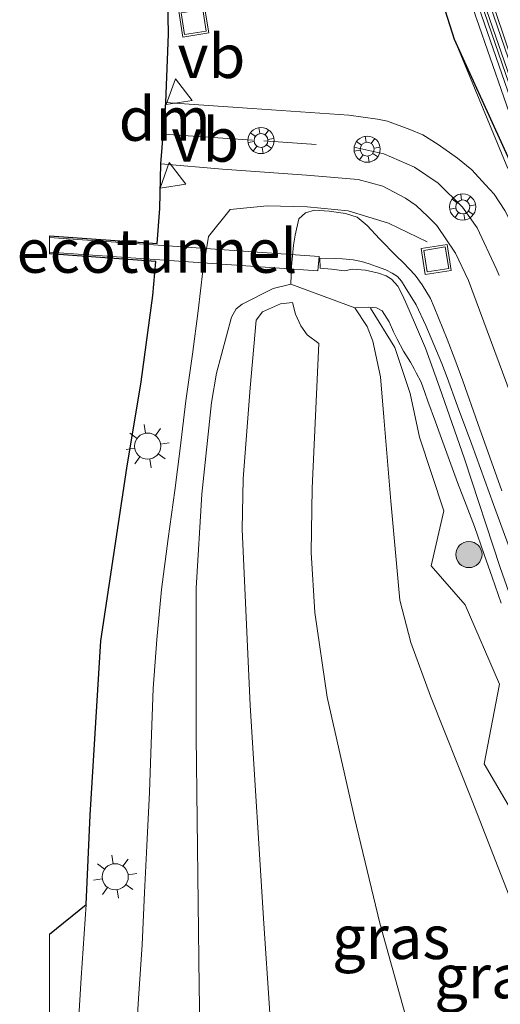
# Model space of a CAD drawing. Units: metres. Extents: x 89997 to 100004, y 462498 to 468751.
# Drawn here: x 89998 to 90026, y 463158 to 463214 of the extents above; entities that cross this region are included whole.
import ezdxf
from ezdxf.enums import TextEntityAlignment as Align

# ---------------------------------------------------------------- set-up
doc = ezdxf.new("R2010")
doc.units = ezdxf.units.M
doc.linetypes.add('IE-TERREINAFSCHEIDING', pattern=[10, 8, -2])
doc.linetypes.add('VW-3-9_STREEP', pattern=[12, 3, -9])
doc.layers.get('0').update_dxf_attribs({"lineweight": 25})
for name, color, linetype, lineweight in [('B-ME-AL-OVERIG-S-B1', 7, 'Continuous', 18), ('B-ME-BV-GELEIDECONSTRUCTIE-BARRIER-L-B1', 213, 'BV-STEPBARRIER', 18), ('B-ME-FV-FAUNAPASSAGE-FAUNA_UITSTAPPLAATS-L-B1', 3, 'Continuous', 18), ('B-ME-FV-FAUNAPASSAGE-FAUNATUNNEL-GV-B7', 3, 'Continuous', 18), ('B-ME-GR-BOOM-S-B1', 93, 'Continuous', 18), ('B-ME-GW-KRUINLIJN-L-B1', 93, 'Continuous', 18), ('B-ME-GW-TEENLIJN-L-B1', 93, 'Continuous', 18), ('B-ME-IE-GRASLAND-GV-B6', 93, 'Continuous', 18), ('B-ME-IE-GRONDWERKLIJN-GROND_NIETINGERICHT-GV-B6', 253, 'Continuous', 18), ('B-ME-IE-INRICHTINGSELEMENT-S-B1', 253, 'Continuous', 18), ('B-ME-IE-MEUBILAIR_WEGMEUBILAIR-LICHTMAST-S-B1', 8, 'Continuous', 18), ('B-ME-IE-TERREINAFSCHEIDING-RASTERHEKWERK-L-B1', 8, 'IE-TERREINAFSCHEIDING', 18), ('B-ME-MW-MUUR-GV-B6', 8, 'IE-TERREINAFSCHEIDING-KUNSTMATIG', 18), ('B-ME-MW-MUUR-L-B1', 8, 'IE-TERREINAFSCHEIDING-KUNSTMATIG', 18), ('B-ME-VH-VERH_SOORT-BETON-OVERIG-GV-B6', 8, 'IE-TERREINAFSCHEIDING-NATUURLIJK-HOUTWAL', 18), ('B-ME-VH-VERH_SOORT-BITUMEN-GV-B6', 8, 'IE-TERREINAFSCHEIDING-NATUURLIJK-HOUTWAL', 18), ('B-ME-VW-MARKERING-39STREEP-015-L-B1', 255, 'VW-3-9_STREEP', 18), ('B-ME-VW-MARKERING-DRIEHOEK-L-B1', 7, 'VW-HAAIETAND70-R-B', 18), ('B-ME-VW-MARKERING-STREEP-015-L-B1', 7, 'Continuous', 18), ('B-ME-VW-MEUBILAIR_WEGMEUBILAIR-VERKEERSBORD-S-B1', 8, 'Continuous', 18)]:
    doc.layers.add(name, color=color, linetype=linetype, lineweight=lineweight)
for name, color, linetype in [('B-ME-IE-TERREINAFSCHEIDING-HAAG-L-B1', 10, 'Continuous'), ('B-ME-IE-TERREINAFSCHEIDING-HAAGRASTER-L-B1', 10, 'Continuous'), ('B-ME-KG-KADASTRAAL-OPNAMEDTMGRENS-L-B1', 10, 'Continuous')]:
    doc.layers.add(name, color=color, linetype=linetype)
doc.styles.add('NLCS-ISO', font='NLCS-ISO.TTF')
doc.linetypes.add('BV-STEPBARRIER', pattern='A,1,-1,[16,NLCS.SHX,S=1,R=0,X=-1,Y=0],1', length=3)
doc.linetypes.add('IE-TERREINAFSCHEIDING-KUNSTMATIG', pattern='A,4,[82,NLCS.SHX,S=0.75,R=90,X=0,Y=0],4,-2', length=10)
doc.linetypes.add('IE-TERREINAFSCHEIDING-NATUURLIJK-HOUTWAL', pattern='A,7,-1.5,[67,NLCS.SHX,S=0.75,R=45,X=0,Y=0],-1.5,7,-1.5,[70,NLCS.SHX,S=0.75,R=0,X=0,Y=0],-1.5', length=20)
doc.linetypes.add('VW-HAAIETAND70-R-B', pattern='A,0,-0.5,[153,NLCS.SHX,S=1,R=180,X=-0.375,Y=0],-0.5', length=1)

# ---------------------------------------------------------------- blocks, each defined once
blk = doc.blocks.new('d30FZ_FeatureWriter_4_18_FMEBLOCK6')
at = {"layer": 'B-ME-KG-KADASTRAAL-OPNAMEDTMGRENS-L-B1'}
for points in [[(-108.56, -73.715, 0.83), (-102.39, -74.146, 0.83), (-102.231, -72.154, 0.831), (-102.174, -69.583, 0.823), (-101.888, -66.079, 0.797), (-101.737, -62.168, 0.752), (-101.83, -57.169, 0.707), (-102.471, -42.178, 0.424), (-101.683, -27.183, 0.266)], [(-108.56, -113.713, 0.492), (-106.457, -112.013, 0.523), (-106.227, -106.899, 0.611), (-105.612, -96.917, 0.681), (-104.131, -87.013, 0.756), (-103.31, -82.081, 0.807), (-102.628, -77.139, 0.829), (-102.472, -75.181, 0.83), (-108.56, -74.756, 0.83)]]:
    blk.add_polyline3d(points, dxfattribs=at)
blk = doc.blocks.new('d30FZ_FeatureWriter_4_18_FMEBLOCK8')
at = {"layer": 'B-ME-IE-TERREINAFSCHEIDING-RASTERHEKWERK-L-B1'}
blk.add_polyline3d([(1.324, 54.11, 0.239), (-0.889, 55.181, 0.266), (-3.189, 55.874, 0.503), (-5.547, 56.108, 0.492), (-7.83, 56.167, 0.604), (-9.957, 55.954, 0.468), (-11.197, 54.405, 0.337), (-11.518, 52.445, 0.363), (-11.784, 50.156, 0.355), (-12.105, 47.667, 0.295), (-12.488, 45.003, 0.273), (-12.813, 42.271, 0.236), (-13.119, 39.865, 0.263), (-13.499, 37.105, 0.2), (-13.878, 34.184, 0.174), (-14.152, 31.338, 0.091), (-14.358, 28.517, 0.168), (-14.467, 25.345, 0.01), (-14.561, 22.579, -0.058), (-14.718, 19.513, -0.06), (-14.857, 16.846, -0.083), (-14.979, 13.849, -0.119), (-15.192, 10.768, -0.183), (-15.382, 8.004, -0.129)], dxfattribs=at)
blk = doc.blocks.new('boom')
h = blk.add_hatch(color=256)
edge = h.paths.add_edge_path()
edge.add_arc((0, 0), 0.75, 0, 360)
blk.add_circle((0, 0), 0.75)
blk = doc.blocks.new('lantaarnpaal')
for p, q in [((0, 0.75), (0, 1.25)), ((-0.884, 0.884), (-0.53, 0.53)), ((0.53, 0.53), (0.884, 0.884)), ((-0.75, 0), (-1.25, 0)), ((0.75, 0), (1.25, 0)), ((-0.53, -0.53), (-0.884, -0.884)), ((0.53, -0.53), (0.884, -0.884)), ((0, -0.75), (0, -1.25))]:
    blk.add_line(p, q)
blk.add_circle((0, 0), 0.75)
blk = doc.blocks.new('put')
for p, q in [((0.75, 0.75), (-0.75, 0.75)), ((-0.75, 0.75), (-0.75, -0.75)), ((0.75, -0.75), (0.75, 0.75)), ((-0.75, -0.75), (0.75, -0.75))]:
    blk.add_line(p, q)
blk.add_lwpolyline([(-0.625, 0.625), (0.625, 0.625), (0.625, -0.625), (-0.625, -0.625)], close=True)
blk = doc.blocks.new('verkeersbord')
for p, q in [((0, 0.75), (-0.75, -0.625)), ((0.75, -0.625), (0, 0.75)), ((-0.75, -0.625), (0.75, -0.625))]:
    blk.add_line(p, q)
blk = doc.blocks.new('glasbolreflect')
for p, q in [((0, 0.4), (0, 0.75)), ((-0.75, 0), (-0.398, 0)), ((-0.282, 0.282), (-0.53, 0.529)), ((0.285, 0.283), (0.531, 0.529)), ((-0.53, -0.532), (-0.281, -0.283)), ((0, -0.75), (0, -0.4)), ((0.531, -0.532), (0.283, -0.284)), ((0.402, 0), (0.75, 0))]:
    blk.add_line(p, q)
for centre, radius in [((0, 0), 0.75), ((0.002, 0), 0.4)]:
    blk.add_circle(centre, radius)

msp = doc.modelspace()

# ---------------------------------------------------------------- linework, layer by layer
at = {"layer": 'B-ME-BV-GELEIDECONSTRUCTIE-BARRIER-L-B1'}
msp.add_polyline3d([(90089.2581, 463041.3843, -5.0779), (90085.9985, 463050.1444, -5.057), (90069.2844, 463095.1598, -4.9182), (90053.1472, 463138.6397, -4.6595), (90037.1231, 463181.6689, -4.0791), (90027.7088, 463207.1875, -3.5658), (90024.3679, 463216.8591, -3.2291), (90022.1172, 463224.3, -2.926), (90020.3943, 463231.0398, -2.6721), (90019.0991, 463237.578, -2.4317), (90018.2674, 463243.822, -2.2201), (90017.9175, 463247.9519, -2.092)], dxfattribs=at)
at = {"layer": 'B-ME-FV-FAUNAPASSAGE-FAUNA_UITSTAPPLAATS-L-B1'}
msp.add_polyline3d([(90018.3846, 463197.8789, 0.4298), (90019.7815, 463195.6161, 0.5336), (90020.6518, 463192.9905, 0.5075), (90021.1895, 463190.4776, 1.1089), (90022.5725, 463186.2705, 0.8454), (90021.855, 463183.1135, 0.272), (90023.8054, 463180.8758, -0.167), (90025.7701, 463176.3331, 0.4735), (90024.8793, 463171.7779, -0.2795), (90027.9871, 463166.4882, -0.6507), (90031.2548, 463162.6345, -1.0996), (90032.6066, 463159.4985, -1.0666), (90033.6158, 463155.004, -1.054)], dxfattribs=at)
at = {"layer": 'B-ME-FV-FAUNAPASSAGE-FAUNATUNNEL-GV-B7'}
msp.add_polyline3d([(90000, 463201.9179, -0.7071), (90015.4363, 463200.8395, -0.732), (90015.3662, 463200.0057, -0.729), (90000, 463201.0773, -0.7036), (90000, 463201.9179, -0.7071)], dxfattribs=at)
at = {"layer": 'B-ME-GW-KRUINLIJN-L-B1'}
for points in [[(90025.8682, 463180.9796, -0.7489), (90025.3416, 463182.468, -0.739), (90024.8927, 463183.7611, -0.6118), (90024.3356, 463185.366, -0.5159), (90023.8589, 463186.6116, -0.3725), (90023.3691, 463187.8914, -0.3543), (90022.3699, 463190.6111, -0.1907), (90022.094, 463191.3657, -0.1729), (90021.6648, 463192.5398, -0.0359), (90021.4861, 463193.0491, 0.03), (90021.2796, 463193.638, -0.1022), (90020.997, 463194.1671, -0.0117), (90020.874, 463194.3975, 0.2728), (90020.6703, 463194.779, 0.356), (90020.2668, 463195.4153, 0.4431), (90019.9095, 463196.1049, 0.3602), (90019.6912, 463196.5261, 0.4734), (90019.4445, 463197.1013, 0.5188), (90019.0468, 463197.7266, 0.3796), (90018.7177, 463197.8922, 0.407), (90018.2732, 463197.9351, 0.3445), (90017.4778, 463197.8893, 0.1648), (90013.8176, 463199.2573, 0.4114), (90013.8647, 463200.255, 0.3888), (90013.9752, 463201.4861, 0.3175), (90014.0679, 463202.0642, 0.3142), (90014.284, 463202.9866, 0.3655), (90014.6663, 463203.3282, 0.4031), (90015.1857, 463203.4932, 0.4325), (90016.0079, 463203.4222, 0.4623), (90016.9607, 463203.3005, 0.5222), (90017.618, 463203.0896, 0.3677), (90018.1926, 463202.6022, 0.2343), (90018.8931, 463201.8517, 0.095), (90019.8666, 463200.8596, 0.0654), (90020.2488, 463200.4993, 0.0818), (90020.9417, 463199.7574, 0.0703), (90021.345, 463199.2112, 0.0182), (90021.8074, 463198.4345, -0.0105), (90022.0359, 463197.9353, -0.0569), (90022.7795, 463196.1072, -0.1516), (90023.2019, 463194.9632, -0.1539), (90023.6658, 463193.7068, -0.2942), (90024.5302, 463191.2651, -0.3264), (90025.897, 463187.4041, -0.491)], [(90012.9339, 463152.9271, 1.3374), (90012.2839, 463162.6367, 1.0127), (90011.4873, 463175.1163, 0.9868), (90011.0405, 463185.2175, 1.0403), (90011.0924, 463188.0969, 0.9797), (90011.5017, 463193.3182, 0.9069), (90011.8366, 463197.195, 0.6697), (90012.2024, 463197.656, 0.6575), (90013.2253, 463198.1284, 0.6061), (90013.9114, 463198.2024, 0.5926), (90014.0901, 463197.5222, 0.6902), (90014.3879, 463196.8547, 0.7776), (90014.7522, 463196.3425, 0.8279), (90015.4309, 463195.8494, 0.827), (90015.0476, 463187.5623, 0.9802), (90014.9905, 463183.8826, 0.9514), (90015.1892, 463180.4519, 0.8997), (90015.9104, 463175.6057, 0.8142), (90017.4587, 463168.6939, 1.094), (90018.9082, 463162.6443, 1.0764), (90022.2549, 463150.6487, 1.0392)]]:
    msp.add_polyline3d(points, dxfattribs=at)
at = {"layer": 'B-ME-GW-TEENLIJN-L-B1'}
for points in [[(90027.1551, 463181.8904, -0.9167), (90025.4319, 463186.6345, -0.6926), (90024.1813, 463190.073, -0.5017), (90023.3717, 463192.2623, -0.4826), (90022.7678, 463193.8954, -0.4381), (90022.47, 463194.7009, -0.3713), (90021.5544, 463196.8811, -0.2747), (90020.9915, 463198.075, -0.2522), (90020.3708, 463199.0867, -0.2605), (90020.1629, 463199.4177, -0.2647), (90019.9368, 463199.6809, -0.2683), (90019.6131, 463199.8887, -0.3557), (90019.2571, 463200.0715, -0.4387), (90018.7223, 463200.2661, -0.5763), (90018.303, 463200.4187, -0.6404), (90017.863, 463200.5416, -0.6826), (90017.3923, 463200.6396, -0.7278), (90016.7791, 463200.7027, -0.7557), (90016.2971, 463200.726, -0.7776), (90015.4874, 463200.7453, -0.7429), (90015.5025, 463200.1575, -0.8024), (90016.1511, 463200.1038, -0.8164), (90016.8997, 463200.0217, -0.7981), (90017.3557, 463200.1179, -0.7634), (90018.1038, 463200.05, -0.6759), (90018.8474, 463199.8855, -0.551), (90019.2887, 463199.7311, -0.4735), (90019.5872, 463199.5291, -0.3958), (90019.947, 463199.1438, -0.3162), (90020.2209, 463198.6223, -0.281), (90020.4702, 463198.0671, -0.2717), (90020.908, 463197.0486, -0.2908), (90021.5315, 463195.5867, -0.3284), (90022.3356, 463193.3499, -0.4404), (90023.7576, 463189.2488, -0.573), (90025.8009, 463183.0271, -0.8782), (90026.9106, 463179.8801, -1.0508)], [(90013.8176, 463199.2573, 0.4114), (90012.8123, 463198.9944, 0.4365), (90011.0412, 463198.1063, 0.385), (90010.6923, 463197.8352, 0.391), (90010.4168, 463197.3643, 0.361), (90009.5749, 463194.154, 0.3405), (90009.2859, 463192.4744, 0.2834), (90008.7264, 463187.2175, 0.2244), (90008.4129, 463181.8479, 0.1179), (90008.3969, 463173.3474, -0.0354), (90008.573, 463159.0339, -0.2732), (90008.6663, 463153.5042, -0.2776)], [(90042.1083, 463119.9523, -3.0806), (90042.427, 463120.4958, -3.1221), (90041.7048, 463123.1248, -3.0395), (90040.5771, 463125.6804, -2.948), (90038.9134, 463129.1565, -2.9333), (90037.2908, 463133.1707, -2.8269), (90035.2644, 463138.7058, -2.5115), (90031.953, 463149.2229, -2.1145), (90030.3342, 463153.947, -1.9204), (90024.2029, 463169.6643, -1.198), (90021.8108, 463175.6472, -0.9211), (90020.6824, 463178.7268, -0.7585), (90020.0667, 463181.1511, -0.6077), (90019.5537, 463186.8147, -0.3503), (90019.1477, 463191.6243, -0.0278), (90018.9587, 463193.9387, -0.0149), (90018.5203, 463195.9768, 0.0325), (90018.1975, 463196.8181, 0.1746), (90017.4778, 463197.8893, 0.1648)]]:
    msp.add_polyline3d(points, dxfattribs=at)
at = {"layer": 'B-ME-IE-GRASLAND-GV-B6'}
for points in [[(90065.9569, 463096.6294, -2.7479), (90054.7116, 463126.9045, -3.2283), (90037.8474, 463172.301, -1.1248), (90026.8831, 463201.9091, 0.1885), (90026.0769, 463203.4596, 0.2548), (90025.469, 463204.3985, 0.2857), (90024.9643, 463204.944, 0.3377), (90024.1753, 463205.7955, 0.3797), (90023.3634, 463206.4655, 0.4187), (90022.2552, 463207.2428, 0.4797), (90021.3694, 463207.7971, 0.4898), (90020.6284, 463208.1042, 0.5334), (90019.356, 463208.5823, 0.5902), (90018.7838, 463208.7086, 0.596), (90017.1339, 463208.9208, 0.6623), (90011.604, 463209.3082, 0.7792), (90008.003, 463209.5599, 0.8124), (90006.6717, 463209.6544, 0.7967), (90006.8231, 463213.5655, 0.7518), (90006.73, 463218.5648, 0.7074), (90006.0886, 463233.5549, 0.4241), (90006.8774, 463248.5505, 0.2657)], [(90017.2888, 463247.2107, -0.6746), (90017.8502, 463241.5397, -0.6862), (90018.9064, 463234.7791, -0.6638), (90020.3318, 463228.4343, -0.6296), (90022.2508, 463221.449, -0.675), (90024.431, 463214.4939, -0.6359), (90024.4569, 463214.4632, -0.1128), (90026.7965, 463207.7029, 0.0149), (90031.1199, 463195.8108, -0.1317), (90033.9561, 463188.3013, -0.5057), (90048.6758, 463148.5846, -2.2346), (90050.161, 463144.5948, -2.4009), (90050.8439, 463142.0171, -2.5072), (90056.286, 463127.4475, -3.2024), (90067.4336, 463097.3314, -2.6522)], [(90000, 463202.0182, 0.8301), (90006.1701, 463201.5871, 0.8302), (90006.3285, 463203.5794, 0.8312), (90006.3858, 463206.1501, 0.8226), (90009.9021, 463205.835, 0.7658), (90014.7134, 463205.4853, 0.6259), (90017.6812, 463205.2437, 0.5075), (90019.087, 463204.863, 0.4445), (90020.3809, 463204.1729, 0.371), (90020.9912, 463203.7577, 0.3442), (90021.6715, 463203.1325, 0.2829), (90022.1741, 463202.6057, 0.2532), (90023.2389, 463201.0318, 0.1642), (90023.9969, 463199.4548, 0.0886), (90040.493, 463154.9417, -1.9309), (90051.9131, 463124.2576, -3.3339), (90063.0591, 463094.2151, -2.7895)], [(90025.897, 463187.4041, -0.491), (90024.5302, 463191.2651, -0.3264), (90023.6658, 463193.7068, -0.2942), (90023.2019, 463194.9632, -0.1539), (90022.7795, 463196.1072, -0.1516), (90022.0359, 463197.9353, -0.0569), (90021.8074, 463198.4345, -0.0105), (90021.345, 463199.2112, 0.0182), (90020.9417, 463199.7574, 0.0703), (90020.2488, 463200.4993, 0.0818), (90019.8666, 463200.8596, 0.0654), (90018.8931, 463201.8517, 0.095), (90018.1926, 463202.6022, 0.2343), (90017.618, 463203.0896, 0.3677), (90016.9607, 463203.3005, 0.5222), (90016.0079, 463203.4222, 0.4623), (90015.1857, 463203.4932, 0.4325), (90014.6663, 463203.3282, 0.4031), (90014.284, 463202.9866, 0.3655), (90014.0679, 463202.0642, 0.3142), (90013.9752, 463201.4861, 0.3175), (90013.8647, 463200.255, 0.3888), (90013.8176, 463199.2573, 0.4114), (90012.8123, 463198.9944, 0.4365), (90011.0412, 463198.1063, 0.385), (90010.6923, 463197.8352, 0.391), (90010.4168, 463197.3643, 0.361), (90009.5749, 463194.154, 0.3405), (90009.2859, 463192.4744, 0.2834), (90008.7264, 463187.2175, 0.2244), (90008.4129, 463181.8479, 0.1179), (90008.3969, 463173.3474, -0.0354), (90008.573, 463159.0339, -0.2732), (90008.6663, 463153.5042, -0.2776)], [(90025.8682, 463180.9796, -0.7489), (90025.3416, 463182.468, -0.739), (90024.8927, 463183.7611, -0.6118), (90024.3356, 463185.366, -0.5159), (90023.8589, 463186.6116, -0.3725), (90023.3691, 463187.8914, -0.3543), (90022.3699, 463190.6111, -0.1907), (90022.094, 463191.3657, -0.1729), (90021.6648, 463192.5398, -0.0359), (90021.4861, 463193.0491, 0.03), (90021.2796, 463193.638, -0.1022), (90020.997, 463194.1671, -0.0117), (90020.874, 463194.3975, 0.2728), (90020.6703, 463194.779, 0.356), (90020.2668, 463195.4153, 0.4431), (90019.9095, 463196.1049, 0.3602), (90019.6912, 463196.5261, 0.4734), (90019.4445, 463197.1013, 0.5188), (90019.0468, 463197.7266, 0.3796), (90018.7177, 463197.8922, 0.407), (90018.2732, 463197.9351, 0.3445), (90017.4778, 463197.8893, 0.1648), (90013.8176, 463199.2573, 0.4114), (90013.8647, 463200.255, 0.3888), (90013.9752, 463201.4861, 0.3175), (90014.0679, 463202.0642, 0.3142), (90014.284, 463202.9866, 0.3655), (90014.6663, 463203.3282, 0.4031), (90015.1857, 463203.4932, 0.4325), (90016.0079, 463203.4222, 0.4623), (90016.9607, 463203.3005, 0.5222), (90017.618, 463203.0896, 0.3677), (90018.1926, 463202.6022, 0.2343), (90018.8931, 463201.8517, 0.095), (90019.8666, 463200.8596, 0.0654), (90020.2488, 463200.4993, 0.0818), (90020.9417, 463199.7574, 0.0703), (90021.345, 463199.2112, 0.0182), (90021.8074, 463198.4345, -0.0105), (90022.0359, 463197.9353, -0.0569), (90022.7795, 463196.1072, -0.1516), (90023.2019, 463194.9632, -0.1539), (90023.6658, 463193.7068, -0.2942), (90024.5302, 463191.2651, -0.3264), (90025.897, 463187.4041, -0.491)], [(90000, 463086.1704, 0.4335), (90000, 463130.167, 0.352), (90000.3377, 463135.2185, 0.346), (90000.8126, 463142.74, 0.3576), (90001.1734, 463148.7458, 0.3823), (90001.8273, 463159.5137, 0.4798), (90002.1026, 463163.7203, 0.5231), (90002.3327, 463168.8345, 0.6109), (90002.9481, 463178.8164, 0.681), (90004.4289, 463188.7205, 0.7565), (90005.2498, 463193.6525, 0.8065), (90005.9321, 463198.5948, 0.8288), (90006.0878, 463200.5526, 0.8297), (90000, 463200.9772, 0.8298), (90000, 463202.0182, 0.8301)], [(90027.1551, 463181.8904, -0.9167), (90025.4319, 463186.6345, -0.6926), (90024.1813, 463190.073, -0.5017), (90023.3717, 463192.2623, -0.4826), (90022.7678, 463193.8954, -0.4381), (90022.47, 463194.7009, -0.3713), (90021.5544, 463196.8811, -0.2747), (90020.9915, 463198.075, -0.2522), (90020.3708, 463199.0867, -0.2605), (90020.1629, 463199.4177, -0.2647), (90019.9368, 463199.6809, -0.2683), (90019.6131, 463199.8887, -0.3557), (90019.2571, 463200.0715, -0.4387), (90018.7223, 463200.2661, -0.5763), (90018.303, 463200.4187, -0.6404), (90017.863, 463200.5416, -0.6826), (90017.3923, 463200.6396, -0.7278), (90016.7791, 463200.7027, -0.7557), (90016.2971, 463200.726, -0.7776), (90015.4874, 463200.7453, -0.7429), (90015.5025, 463200.1575, -0.8024), (90016.1511, 463200.1038, -0.8164), (90016.8997, 463200.0217, -0.7981), (90017.3557, 463200.1179, -0.7634), (90018.1038, 463200.05, -0.6759), (90018.8474, 463199.8855, -0.551), (90019.2887, 463199.7311, -0.4735), (90019.5872, 463199.5291, -0.3958), (90019.947, 463199.1438, -0.3162), (90020.2209, 463198.6223, -0.281), (90020.4702, 463198.0671, -0.2717), (90020.908, 463197.0486, -0.2908), (90021.5315, 463195.5867, -0.3284), (90022.3356, 463193.3499, -0.4404), (90023.7576, 463189.2488, -0.573), (90025.8009, 463183.0271, -0.8782), (90026.9106, 463179.8801, -1.0508)], [(90026.9106, 463179.8801, -1.0508), (90025.8009, 463183.0271, -0.8782), (90023.7576, 463189.2488, -0.573), (90022.3356, 463193.3499, -0.4404), (90021.5315, 463195.5867, -0.3284), (90020.908, 463197.0486, -0.2908), (90020.4702, 463198.0671, -0.2717), (90020.2209, 463198.6223, -0.281), (90019.947, 463199.1438, -0.3162), (90019.5872, 463199.5291, -0.3958), (90019.2887, 463199.7311, -0.4735), (90018.8474, 463199.8855, -0.551), (90018.1038, 463200.05, -0.6759), (90017.3557, 463200.1179, -0.7634), (90016.8997, 463200.0217, -0.7981), (90016.1511, 463200.1038, -0.8164), (90015.5025, 463200.1575, -0.8024), (90015.4874, 463200.7453, -0.7429), (90016.2971, 463200.726, -0.7776), (90016.7791, 463200.7027, -0.7557), (90017.3923, 463200.6396, -0.7278), (90017.863, 463200.5416, -0.6826), (90018.303, 463200.4187, -0.6404), (90018.7223, 463200.2661, -0.5763), (90019.2571, 463200.0715, -0.4387), (90019.6131, 463199.8887, -0.3557), (90019.9368, 463199.6809, -0.2683), (90020.1629, 463199.4177, -0.2647), (90020.3708, 463199.0867, -0.2605), (90020.9915, 463198.075, -0.2522), (90021.5544, 463196.8811, -0.2747), (90022.47, 463194.7009, -0.3713), (90022.7678, 463193.8954, -0.4381), (90023.3717, 463192.2623, -0.4826), (90024.1813, 463190.073, -0.5017), (90025.4319, 463186.6345, -0.6926), (90027.1551, 463181.8904, -0.9167)], [(90008.6663, 463153.5042, -0.2776), (90008.573, 463159.0339, -0.2732), (90008.3969, 463173.3474, -0.0354), (90008.4129, 463181.8479, 0.1179), (90008.7264, 463187.2175, 0.2244), (90009.2859, 463192.4744, 0.2834), (90009.5749, 463194.154, 0.3405), (90010.4168, 463197.3643, 0.361), (90010.6923, 463197.8352, 0.391), (90011.0412, 463198.1063, 0.385), (90012.8123, 463198.9944, 0.4365), (90013.8176, 463199.2573, 0.4114), (90017.4778, 463197.8893, 0.1648)], [(90022.2549, 463150.6487, 1.0392), (90018.9082, 463162.6443, 1.0764), (90017.4587, 463168.6939, 1.094), (90015.9104, 463175.6057, 0.8142), (90015.1892, 463180.4519, 0.8997), (90014.9905, 463183.8826, 0.9514), (90015.0476, 463187.5623, 0.9802), (90015.4309, 463195.8494, 0.827), (90014.7522, 463196.3425, 0.8279), (90014.3879, 463196.8547, 0.7776), (90014.0901, 463197.5222, 0.6902), (90013.9114, 463198.2024, 0.5926), (90013.2253, 463198.1284, 0.6061), (90012.2024, 463197.656, 0.6575)], [(90012.2024, 463197.656, 0.6575), (90013.2253, 463198.1284, 0.6061), (90013.9114, 463198.2024, 0.5926), (90014.0901, 463197.5222, 0.6902), (90014.3879, 463196.8547, 0.7776), (90014.7522, 463196.3425, 0.8279), (90015.4309, 463195.8494, 0.827), (90015.0476, 463187.5623, 0.9802), (90014.9905, 463183.8826, 0.9514), (90015.1892, 463180.4519, 0.8997), (90015.9104, 463175.6057, 0.8142), (90017.4587, 463168.6939, 1.094), (90018.9082, 463162.6443, 1.0764), (90022.2549, 463150.6487, 1.0392)], [(90030.3342, 463153.947, -1.9204), (90024.2029, 463169.6643, -1.198), (90021.8108, 463175.6472, -0.9211), (90020.6824, 463178.7268, -0.7585), (90020.0667, 463181.1511, -0.6077), (90019.5537, 463186.8147, -0.3503), (90019.1477, 463191.6243, -0.0278), (90018.9587, 463193.9387, -0.0149), (90018.5203, 463195.9768, 0.0325), (90018.1975, 463196.8181, 0.1746), (90017.4778, 463197.8893, 0.1648), (90018.2732, 463197.9351, 0.3445), (90018.7177, 463197.8922, 0.407), (90019.0468, 463197.7266, 0.3796), (90019.4445, 463197.1013, 0.5188), (90019.6912, 463196.5261, 0.4734), (90019.9095, 463196.1049, 0.3602), (90020.2668, 463195.4153, 0.4431), (90020.6703, 463194.779, 0.356), (90020.874, 463194.3975, 0.2728), (90020.997, 463194.1671, -0.0117), (90021.2796, 463193.638, -0.1022), (90021.4861, 463193.0491, 0.03), (90021.6648, 463192.5398, -0.0359), (90022.094, 463191.3657, -0.1729), (90022.3699, 463190.6111, -0.1907), (90023.3691, 463187.8914, -0.3543), (90023.8589, 463186.6116, -0.3725), (90024.3356, 463185.366, -0.5159), (90024.8927, 463183.7611, -0.6118), (90025.3416, 463182.468, -0.739), (90025.8682, 463180.9796, -0.7489)], [(90017.4778, 463197.8893, 0.1648), (90018.1975, 463196.8181, 0.1746), (90018.5203, 463195.9768, 0.0325), (90018.9587, 463193.9387, -0.0149), (90019.1477, 463191.6243, -0.0278), (90019.5537, 463186.8147, -0.3503), (90020.0667, 463181.1511, -0.6077), (90020.6824, 463178.7268, -0.7585), (90021.8108, 463175.6472, -0.9211), (90024.2029, 463169.6643, -1.198), (90030.3342, 463153.947, -1.9204)], [(90012.2024, 463197.656, 0.6575), (90011.8366, 463197.195, 0.6697), (90011.5017, 463193.3182, 0.9069), (90011.0924, 463188.0969, 0.9797), (90011.0405, 463185.2175, 1.0403), (90011.4873, 463175.1163, 0.9868), (90012.2839, 463162.6367, 1.0127), (90012.9339, 463152.9271, 1.3374)], [(90012.9339, 463152.9271, 1.3374), (90012.2839, 463162.6367, 1.0127), (90011.4873, 463175.1163, 0.9868), (90011.0405, 463185.2175, 1.0403), (90011.0924, 463188.0969, 0.9797), (90011.5017, 463193.3182, 0.9069), (90011.8366, 463197.195, 0.6697), (90012.2024, 463197.656, 0.6575)]]:
    msp.add_polyline3d(points, dxfattribs=at)
at = {"layer": 'B-ME-IE-GRONDWERKLIJN-GROND_NIETINGERICHT-GV-B6'}
msp.add_polyline3d([(90000, 463130.167, 0.352), (90000, 463162.0207, 0.4925), (90002.1026, 463163.7203, 0.5231), (90001.8273, 463159.5137, 0.4798), (90001.1734, 463148.7458, 0.3823), (90000.8126, 463142.74, 0.3576), (90000.3377, 463135.2185, 0.346), (90000, 463130.167, 0.352)], dxfattribs=at)
at = {"layer": 'B-ME-IE-TERREINAFSCHEIDING-HAAG-L-B1'}
msp.add_polyline3d([(90054.9795, 463130.1736, -3.0779), (90048.6456, 463147.649, -2.2786), (90031.9259, 463192.6429, -0.3041), (90029.0309, 463200.4477, 0.0352), (90023.1878, 463213.2621, -0.1228)], dxfattribs=at)
at = {"layer": 'B-ME-IE-TERREINAFSCHEIDING-HAAGRASTER-L-B1'}
msp.add_polyline3d([(90023.1878, 463213.2621, -0.1228), (90020.5704, 463221.5098, -0.626), (90018.8318, 463227.8786, -0.6519), (90017.3102, 463234.7959, -0.6774), (90016.3848, 463240.4128, -0.6891), (90015.8093, 463245.7848, -0.6909), (90015.5509, 463250.9, -0.6858)], dxfattribs=at)
at = {"layer": 'B-ME-IE-TERREINAFSCHEIDING-RASTERHEKWERK-L-B1'}
msp.add_polyline3d([(90023.1878, 463213.2621, -0.1228), (90026.6309, 463204.9015, 0.1819), (90027.4641, 463203.0649, 0.2085), (90037.6586, 463175.8397, -0.9532), (90040.6182, 463167.8483, -1.3139)], dxfattribs=at)
at = {"layer": 'B-ME-MW-MUUR-GV-B6'}
for points in [[(90017.7464, 463248.8361, -2.0538), (90018.2369, 463242.6425, -2.259), (90019.0196, 463237.1044, -2.4565), (90020.251, 463231.057, -2.6721), (90021.9769, 463224.3173, -2.926), (90024.5166, 463215.9833, -3.266), (90026.914, 463208.9912, -3.5081), (90034.1812, 463189.2797, -3.9442), (90051.1416, 463143.6164, -4.6049), (90067.9957, 463098.242, -4.9071), (90084.5209, 463053.7431, -5.0481), (90089.0835, 463041.4713, -5.0773), (90088.4012, 463041.8111, -0.4826)], [(90088.4012, 463041.8111, -0.4826), (90086.1152, 463047.951, -0.6762), (90072.9236, 463083.4162, -2.1234), (90071.767, 463085.707, -2.2463), (90067.4336, 463097.3314, -2.6522), (90056.286, 463127.4475, -3.2024), (90050.8439, 463142.0171, -2.5072), (90050.161, 463144.5948, -2.4009), (90048.6758, 463148.5846, -2.2346), (90033.9561, 463188.3013, -0.5057), (90031.1199, 463195.8108, -0.1317), (90026.7965, 463207.7029, 0.0149), (90024.4569, 463214.4632, -0.1128), (90024.431, 463214.4939, -0.6359), (90022.2508, 463221.449, -0.675), (90020.3318, 463228.4343, -0.6296), (90018.9064, 463234.7791, -0.6638), (90017.8502, 463241.5397, -0.6862), (90017.2888, 463247.2107, -0.6746)]]:
    msp.add_polyline3d(points, dxfattribs=at)
at = {"layer": 'B-ME-MW-MUUR-L-B1'}
msp.add_polyline3d([(90017.4817, 463249.2625, 0.0481), (90017.9523, 463243.2573, 0.0269), (90018.4833, 463239.0662, 0.0837), (90019.2859, 463234.4275, 0.0798), (90020.5422, 463228.8372, 0.0925), (90021.9675, 463223.5403, 0.0803), (90024.7303, 463214.6558, 0.0911), (90027.7358, 463206.0032, 0.0598), (90040.4718, 463171.4841, 0.0618), (90055.8508, 463129.9309, 0.0848), (90068.3206, 463096.261, 0.0759), (90070.1404, 463091.4711, 0.0811), (90086.4286, 463047.8881, 0.0813), (90088.752, 463041.6363, 0.086)], dxfattribs=at)
at = {"layer": 'B-ME-VH-VERH_SOORT-BETON-OVERIG-GV-B6'}
for points in [[(90018.0791, 463251.4631, -2.7988), (90018.3318, 463246.0378, -2.9444), (90018.8656, 463241.071, -3.1141), (90019.8416, 463235.0698, -3.306), (90020.0141, 463234.197, -3.3381), (90020.6572, 463231.0933, -3.4789), (90022.5756, 463223.6567, -3.7797), (90024.5936, 463217.0547, -4.0236), (90027.9451, 463207.3152, -4.3493), (90040.5809, 463173.1712, -5.03), (90055.8534, 463132.0716, -5.5267), (90070.3084, 463093.1629, -5.7371)], [(90067.9957, 463098.242, -4.9071), (90051.1416, 463143.6164, -4.6049), (90034.1812, 463189.2797, -3.9442), (90026.914, 463208.9912, -3.5081), (90024.5166, 463215.9833, -3.266), (90021.9769, 463224.3173, -2.926), (90020.251, 463231.057, -2.6721), (90019.0196, 463237.1044, -2.4565), (90018.2369, 463242.6425, -2.259), (90017.7464, 463248.8361, -2.0538)]]:
    msp.add_polyline3d(points, dxfattribs=at)
at = {"layer": 'B-ME-VH-VERH_SOORT-BITUMEN-GV-B6'}
for points in [[(90047.3578, 463155.5101, -5.2677), (90040.7821, 463173.241, -5.0096), (90040.9752, 463173.3178, -5.0064), (90040.7915, 463173.7884, -4.9931), (90040.6042, 463173.7205, -4.9981), (90033.6483, 463192.5072, -4.6594), (90033.8316, 463192.5709, -4.6589), (90033.6607, 463193.0483, -4.6406), (90033.4651, 463192.991, -4.6501), (90031.6901, 463197.7025, -4.5598), (90026.8248, 463211.0701, -4.2209), (90027.0456, 463211.1545, -4.2124), (90026.8826, 463211.64, -4.1966), (90026.6507, 463211.5698, -4.2053), (90024.9679, 463216.5999, -4.0198), (90022.815, 463223.3772, -3.7835), (90020.7092, 463231.9431, -3.4329), (90020.9548, 463231.9978, -3.4309), (90020.4138, 463234.2722, -3.3549), (90020.0141, 463234.197, -3.3381), (90019.8416, 463235.0698, -3.306), (90018.8656, 463241.071, -3.1141), (90018.3318, 463246.0378, -2.9444), (90018.0791, 463251.4631, -2.7988)], [(90020.0141, 463234.197, -3.3381), (90020.4138, 463234.2722, -3.3549), (90020.9548, 463231.9978, -3.4309), (90020.7092, 463231.9431, -3.4329), (90022.815, 463223.3772, -3.7835), (90024.9679, 463216.5999, -4.0198), (90026.6507, 463211.5698, -4.2053), (90026.8826, 463211.64, -4.1966), (90027.0456, 463211.1545, -4.2124), (90026.8248, 463211.0701, -4.2209), (90031.6901, 463197.7025, -4.5598), (90033.4651, 463192.991, -4.6501), (90033.6607, 463193.0483, -4.6406), (90033.8316, 463192.5709, -4.6589), (90033.6483, 463192.5072, -4.6594), (90040.6042, 463173.7205, -4.9981), (90040.7915, 463173.7884, -4.9931), (90040.9752, 463173.3178, -5.0064), (90040.7821, 463173.241, -5.0096), (90047.3578, 463155.5101, -5.2677)], [(90070.3084, 463093.1629, -5.7371), (90055.8534, 463132.0716, -5.5267), (90040.5809, 463173.1712, -5.03), (90027.9451, 463207.3152, -4.3493), (90024.5936, 463217.0547, -4.0236), (90022.5756, 463223.6567, -3.7797), (90020.6572, 463231.0933, -3.4789), (90020.0141, 463234.197, -3.3381)], [(90040.493, 463154.9417, -1.9309), (90023.9969, 463199.4548, 0.0886), (90023.2389, 463201.0318, 0.1642), (90022.1741, 463202.6057, 0.2532), (90021.6715, 463203.1325, 0.2829), (90020.9912, 463203.7577, 0.3442), (90020.3809, 463204.1729, 0.371), (90019.087, 463204.863, 0.4445), (90017.6812, 463205.2437, 0.5075), (90014.7134, 463205.4853, 0.6259), (90009.9021, 463205.835, 0.7658), (90006.3858, 463206.1501, 0.8226), (90006.6717, 463209.6544, 0.7967), (90008.003, 463209.5599, 0.8124), (90011.604, 463209.3082, 0.7792), (90017.1339, 463208.9208, 0.6623), (90018.7838, 463208.7086, 0.596), (90019.356, 463208.5823, 0.5902), (90020.6284, 463208.1042, 0.5334), (90021.3694, 463207.7971, 0.4898), (90022.2552, 463207.2428, 0.4797), (90023.3634, 463206.4655, 0.4187), (90024.1753, 463205.7955, 0.3797), (90024.9643, 463204.944, 0.3377), (90025.469, 463204.3985, 0.2857), (90026.0769, 463203.4596, 0.2548)]]:
    msp.add_polyline3d(points, dxfattribs=at)
at = {"layer": 'B-ME-VW-MARKERING-39STREEP-015-L-B1'}
msp.add_polyline3d([(90012.2857, 463207.4618, 0.7561), (90017.4322, 463207.0982, 0.6104), (90019.1473, 463206.7043, 0.5421), (90020.902, 463205.9494, 0.4576), (90022.2505, 463205.0364, 0.3833), (90023.6558, 463203.6513, 0.3013), (90024.4935, 463202.47, 0.2447), (90025.583, 463200.1428, 0.1384), (90025.7439, 463199.7466, 0.1221)], dxfattribs=at)
at = {"layer": 'B-ME-VW-MARKERING-DRIEHOEK-L-B1'}
msp.add_line((90006.656, 463209.3683, 0.8132), (90006.5525, 463208.0505, 0.8177), dxfattribs=at)
at = {"layer": 'B-ME-VW-MARKERING-STREEP-015-L-B1'}
msp.add_line((90006.5412, 463207.8379, 0.8179), (90011.6199, 463207.5051, 0.7665), dxfattribs=at)

# ---------------------------------------------------------------- block references
at = {"layer": 'B-ME-AL-OVERIG-S-B1', "rotation": 9}
for p in [(90012.1131, 463207.4741, 0.7585), (90018.19, 463206.9776, 0.5808), (90023.6614, 463203.6704, 0.3012)]:
    msp.add_blockref('glasbolreflect', p, dxfattribs=at)
at = {"layer": 'B-ME-GR-BOOM-S-B1', "rotation": 9}
msp.add_blockref('boom', (90024.0151, 463183.7638, -0.5062), dxfattribs=at)
at = {"layer": 'B-ME-IE-INRICHTINGSELEMENT-S-B1', "rotation": 9}
for p in [(90008.2635, 463214.26, 0.6972), (90022.1438, 463200.6643, 0.1208)]:
    msp.add_blockref('put', p, dxfattribs=at)
at = {"layer": 'B-ME-IE-MEUBILAIR_WEGMEUBILAIR-LICHTMAST-S-B1', "rotation": 9}
for p in [(90005.6266, 463189.9736, 0.7693), (90003.7705, 463165.3099, 0.5293)]:
    msp.add_blockref('lantaarnpaal', p, dxfattribs=at)
at = {"layer": 'B-ME-IE-TERREINAFSCHEIDING-RASTERHEKWERK-L-B1'}
msp.add_blockref('d30FZ_FeatureWriter_4_18_FMEBLOCK8', (90020.3006, 463147.5699), dxfattribs=at)
at = {"layer": 'B-ME-KG-KADASTRAAL-OPNAMEDTMGRENS-L-B1'}
msp.add_blockref('d30FZ_FeatureWriter_4_18_FMEBLOCK6', (90108.56, 463275.7333), dxfattribs=at)
at = {"layer": 'B-ME-VW-MEUBILAIR_WEGMEUBILAIR-VERKEERSBORD-S-B1', "rotation": 9}
for p in [(90007.334, 463210.2743, 0.8025), (90006.9811, 463205.4814, 0.8333)]:
    msp.add_blockref('verkeersbord', p, dxfattribs=at)

# ---------------------------------------------------------------- texts
at = {"layer": 'B-ME-FV-FAUNAPASSAGE-FAUNATUNNEL-GV-B7', "ltscale": 0.2, "style": 'NLCS-ISO'}
msp.add_text('ecotunnel', height=2.5, dxfattribs=at).set_placement((90006.1605, 463201.1517), align=Align.MIDDLE_CENTER)
at = {"layer": 'B-ME-IE-GRASLAND-GV-B6', "ltscale": 0.2, "style": 'NLCS-ISO'}
for p in [(90019.5647, 463161.8479), (90019.5647, 463161.8479), (90025.4119, 463159.6048)]:
    msp.add_text('gras', height=2.5, dxfattribs=at).set_placement(p, align=Align.MIDDLE_CENTER)
at = {"layer": 'B-ME-VW-MARKERING-DRIEHOEK-L-B1', "ltscale": 0.2, "style": 'NLCS-ISO'}
msp.add_text('dm', height=2.5, dxfattribs=at).set_placement((90006.6042, 463208.7094), align=Align.MIDDLE_CENTER)
at = {"layer": 'B-ME-VW-MEUBILAIR_WEGMEUBILAIR-VERKEERSBORD-S-B1', "ltscale": 0.2, "style": 'NLCS-ISO'}
for p in [(90007.334, 463210.2743, 0.8025), (90006.9811, 463205.4814, 0.8333)]:
    msp.add_text('vb', height=2.5, dxfattribs=at).set_placement(p, align=Align.BOTTOM_LEFT)

doc.saveas('drawing.dxf')
